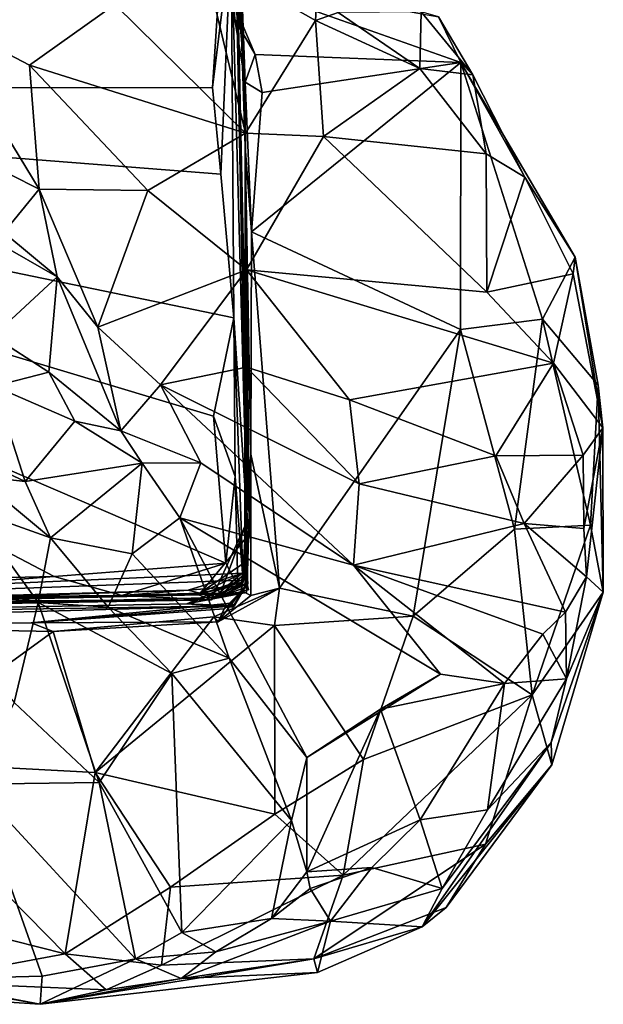
# Model space of a CAD drawing. Units: metres. Extents: x 21.34 to 29.25, y -2.5 to 5.34.
# Drawn here: x 28.71 to 29.25, y -2.3 to -1.4 of the extents above; entities that cross this region are included whole.
import ezdxf

# ---------------------------------------------------------------- set-up
doc = ezdxf.new("R2010")
doc.units = ezdxf.units.M

msp = doc.modelspace()

# ---------------------------------------------------------------- linework, layer by layer
at = {"layer": '1'}
for points in [[(28.92059, -1.51708, 0.60905), (28.84716, 1.59951, 0.95147), (28.89986, -0.89773, 1.26901)], [(28.87743, 0.30655, -1.1798), (28.84716, 1.59951, 0.95147), (28.92059, -1.51708, 0.60905)], [(28.87743, 0.30655, -1.1798), (28.92445, -1.87273, -0.86082), (28.90801, -1.14525, -1.47055)], [(28.92445, -1.87273, -0.86082), (28.87743, 0.30655, -1.1798), (28.92059, -1.51708, 0.60905)], [(27.88937, -1.46364, -1.5378), (28.70129, -0.66113, -1.53989), (28.89229, -1.26103, -1.52923)], [(28.89986, -0.89773, 1.26901), (28.89943, -1.2135, 1.44768), (28.92047, -1.45803, 1.37917)], [(28.92059, -1.51708, 0.60905), (28.89986, -0.89773, 1.26901), (28.92047, -1.45803, 1.37917)], [(28.92226, -1.86104, -1.29321), (28.90758, -1.32367, -1.50856), (28.90801, -1.14525, -1.47055)], [(28.90801, -1.14525, -1.47055), (28.92445, -1.87273, -0.86082), (28.92226, -1.86104, -1.29321)], [(28.89943, -1.2135, 1.44768), (28.91083, -1.40072, 1.4439), (28.92047, -1.45803, 1.37917)], [(27.88937, -1.46364, -1.5378), (28.89229, -1.26103, -1.52923), (28.89812, -1.34489, -1.52891)], [(28.88197, -1.34291, 1.91037), (28.98488, -1.40157, 1.82184), (28.99037, -1.31368, 1.78488)], [(28.99037, -1.31368, 1.78488), (28.98488, -1.40157, 1.82184), (29.00587, -1.39414, 1.80767)], [(28.89808, -1.5427, -1.52883), (28.8906, -1.4629, -1.52937), (28.90758, -1.32367, -1.50856)], [(28.8906, -1.4629, -1.52937), (28.89812, -1.34489, -1.52891), (28.90758, -1.32367, -1.50856)], [(28.89808, -1.5427, -1.52883), (28.90758, -1.32367, -1.50856), (28.90991, -1.67438, -1.52023)], [(28.90991, -1.67438, -1.52023), (28.90758, -1.32367, -1.50856), (28.92226, -1.86104, -1.29321)], [(27.88937, -1.46364, -1.5378), (28.89812, -1.34489, -1.52891), (28.8906, -1.4629, -1.52937)], [(28.80076, -1.38675, 1.90378), (28.92063, -1.50492, 1.75631), (28.88197, -1.34291, 1.91037)], [(28.88197, -1.34291, 1.91037), (28.92063, -1.50492, 1.75631), (28.98488, -1.40157, 1.82184)], [(28.91083, -1.40072, 1.4439), (28.9001, -1.3627, 1.50263), (28.9296, -1.43279, 1.43119)], [(28.9296, -1.43279, 1.43119), (28.9001, -1.3627, 1.50263), (29.11858, -1.44005, 1.56593)], [(29.11858, -1.44005, 1.56593), (28.9001, -1.3627, 1.50263), (29.09796, -1.39822, 1.61329)], [(28.63407, -1.39634, 2.04153), (28.7226, -1.44263, 1.91418), (28.80076, -1.38675, 1.90378)], [(28.80076, -1.38675, 1.90378), (28.7226, -1.44263, 1.91418), (28.92063, -1.50492, 1.75631)], [(28.63407, -1.39634, 2.04153), (28.59798, -1.48891, 2.02862), (28.73145, -1.55648, 1.88812)], [(28.63407, -1.39634, 2.04153), (28.73145, -1.55648, 1.88812), (28.7226, -1.44263, 1.91418)], [(28.92047, -1.45803, 1.37917), (28.91083, -1.40072, 1.4439), (28.9296, -1.43279, 1.43119)], [(29.00587, -1.39414, 1.80767), (28.98488, -1.40157, 1.82184), (29.08067, -1.44542, 1.76536)], [(29.08067, -1.44542, 1.76536), (29.0821, -1.39365, 1.75317), (29.00587, -1.39414, 1.80767)], [(29.08067, -1.44542, 1.76536), (29.12948, -1.45139, 1.71552), (29.0821, -1.39365, 1.75317)], [(29.09796, -1.39822, 1.61329), (29.0821, -1.39365, 1.75317), (29.12948, -1.45139, 1.71552)], [(29.11858, -1.44005, 1.56593), (29.09796, -1.39822, 1.61329), (29.12948, -1.45139, 1.71552)], [(28.98488, -1.40157, 1.82184), (28.92063, -1.50492, 1.75631), (28.99246, -1.50799, 1.73875)], [(28.98488, -1.40157, 1.82184), (28.99246, -1.50799, 1.73875), (29.08067, -1.44542, 1.76536)], [(28.92047, -1.45803, 1.37917), (28.9296, -1.43279, 1.43119), (28.93604, -1.46767, 1.40283)], [(28.93604, -1.46767, 1.40283), (28.9296, -1.43279, 1.43119), (29.11858, -1.44005, 1.56593)], [(28.7226, -1.44263, 1.91418), (28.73145, -1.55648, 1.88812), (28.83099, -1.55768, 1.7916)], [(28.7226, -1.44263, 1.91418), (28.83099, -1.55768, 1.7916), (28.92063, -1.50492, 1.75631)], [(28.92638, -1.59551, 1.32308), (28.93604, -1.46767, 1.40283), (29.11858, -1.44005, 1.56593)], [(28.92638, -1.59551, 1.32308), (29.11858, -1.44005, 1.56593), (29.11826, -1.68524, 1.41949)], [(29.08067, -1.44542, 1.76536), (28.99246, -1.50799, 1.73875), (29.14155, -1.52386, 1.72581)], [(29.08067, -1.44542, 1.76536), (29.14155, -1.52386, 1.72581), (29.12948, -1.45139, 1.71552)], [(29.11826, -1.68524, 1.41949), (29.11858, -1.44005, 1.56593), (29.1935, -1.67558, 1.4994)], [(29.11858, -1.44005, 1.56593), (29.12948, -1.45139, 1.71552), (29.17705, -1.54523, 1.69586)], [(29.11858, -1.44005, 1.56593), (29.17705, -1.54523, 1.69586), (29.22335, -1.61874, 1.62458)], [(29.1935, -1.67558, 1.4994), (29.11858, -1.44005, 1.56593), (29.22335, -1.61874, 1.62458)], [(29.12948, -1.45139, 1.71552), (29.14155, -1.52386, 1.72581), (29.17705, -1.54523, 1.69586)], [(28.89808, -1.5427, -1.52883), (27.88937, -1.46364, -1.5378), (28.8906, -1.4629, -1.52937)], [(28.34372, -1.92094, -1.53108), (27.88937, -1.46364, -1.5378), (28.745, -1.91178, -1.52758)], [(28.745, -1.91178, -1.52758), (27.88937, -1.46364, -1.5378), (28.90255, -1.89964, -1.52182)], [(28.90255, -1.89964, -1.52182), (27.88937, -1.46364, -1.5378), (28.89128, -1.76474, -1.5259)], [(27.88937, -1.46364, -1.5378), (28.89808, -1.5427, -1.52883), (28.90991, -1.67438, -1.52023)], [(28.89128, -1.76474, -1.5259), (27.88937, -1.46364, -1.5378), (28.90991, -1.67438, -1.52023)], [(28.92638, -1.59551, 1.32308), (28.92059, -1.51708, 0.60905), (28.92047, -1.45803, 1.37917)], [(28.92638, -1.59551, 1.32308), (28.92047, -1.45803, 1.37917), (28.93604, -1.46767, 1.40283)], [(28.59798, -1.48891, 2.02862), (28.69877, -1.59608, 1.89674), (28.73145, -1.55648, 1.88812)], [(28.92063, -1.50492, 1.75631), (28.83099, -1.55768, 1.7916), (28.92168, -1.63047, 1.73476)], [(28.92063, -1.50492, 1.75631), (28.92168, -1.63047, 1.73476), (28.99246, -1.50799, 1.73875)], [(28.99246, -1.50799, 1.73875), (28.92168, -1.63047, 1.73476), (29.14241, -1.65086, 1.69155)], [(29.14155, -1.52386, 1.72581), (28.99246, -1.50799, 1.73875), (29.14241, -1.65086, 1.69155)], [(28.92018, -1.90952, 0.23439), (28.92057, -1.92184, 0.16426), (28.92059, -1.51708, 0.60905)], [(28.92126, -1.91799, 0.32893), (28.92018, -1.90952, 0.23439), (28.92059, -1.51708, 0.60905)], [(28.92057, -1.92184, 0.16426), (28.92127, -1.89812, -0.06893), (28.92059, -1.51708, 0.60905)], [(28.92085, -1.88293, -0.4626), (28.92445, -1.87273, -0.86082), (28.92059, -1.51708, 0.60905)], [(28.92059, -1.51708, 0.60905), (28.92127, -1.89812, -0.06893), (28.92085, -1.88293, -0.4626)], [(28.92126, -1.91799, 0.32893), (28.92059, -1.51708, 0.60905), (28.92162, -1.92644, 0.51679)], [(28.92059, -1.51708, 0.60905), (28.92225, -1.91853, 0.63053), (28.9222, -1.91278, 0.57473)], [(28.92059, -1.51708, 0.60905), (28.9222, -1.91278, 0.57473), (28.92162, -1.92644, 0.51679)], [(28.92565, -1.79964, 1.25989), (28.92225, -1.91853, 0.63053), (28.92059, -1.51708, 0.60905)], [(28.92565, -1.79964, 1.25989), (28.92059, -1.51708, 0.60905), (28.92638, -1.59551, 1.32308)], [(29.14155, -1.52386, 1.72581), (29.14241, -1.65086, 1.69155), (29.17705, -1.54523, 1.69586)], [(29.17705, -1.54523, 1.69586), (29.14241, -1.65086, 1.69155), (29.22152, -1.63418, 1.66803)], [(29.17705, -1.54523, 1.69586), (29.22152, -1.63418, 1.66803), (29.22335, -1.61874, 1.62458)], [(28.69877, -1.59608, 1.89674), (28.74784, -1.63672, 1.86199), (28.73145, -1.55648, 1.88812)], [(28.73145, -1.55648, 1.88812), (28.74784, -1.63672, 1.86199), (28.78506, -1.68308, 1.83253)], [(28.73145, -1.55648, 1.88812), (28.78506, -1.68308, 1.83253), (28.83099, -1.55768, 1.7916)], [(28.83099, -1.55768, 1.7916), (28.78506, -1.68308, 1.83253), (28.92168, -1.63047, 1.73476)], [(28.74784, -1.63672, 1.86199), (28.69877, -1.59608, 1.89674), (28.6922, -1.60505, 1.94427)], [(28.92565, -1.79964, 1.25989), (28.92638, -1.59551, 1.32308), (28.952, -1.92253, 1.27035)], [(28.952, -1.92253, 1.27035), (28.92638, -1.59551, 1.32308), (29.11826, -1.68524, 1.41949)], [(28.6922, -1.60505, 1.94427), (28.68874, -1.6912, 2.00351), (28.74784, -1.63672, 1.86199)], [(29.1935, -1.67558, 1.4994), (29.22335, -1.61874, 1.62458), (29.24464, -1.73623, 1.58512)], [(29.22335, -1.61874, 1.62458), (29.22152, -1.63418, 1.66803), (29.24868, -1.77533, 1.66101)], [(29.24464, -1.73623, 1.58512), (29.22335, -1.61874, 1.62458), (29.24868, -1.77533, 1.66101)], [(28.78506, -1.68308, 1.83253), (28.84286, -1.7358, 1.80897), (28.92168, -1.63047, 1.73476)], [(28.92168, -1.63047, 1.73476), (28.84286, -1.7358, 1.80897), (28.92166, -1.71986, 1.75268)], [(28.92168, -1.63047, 1.73476), (28.92166, -1.71986, 1.75268), (29.01622, -1.74962, 1.72503)], [(28.92168, -1.63047, 1.73476), (29.01622, -1.74962, 1.72503), (29.20367, -1.71603, 1.68068)], [(28.92168, -1.63047, 1.73476), (29.20367, -1.71603, 1.68068), (29.14241, -1.65086, 1.69155)], [(29.14241, -1.65086, 1.69155), (29.20367, -1.71603, 1.68068), (29.22152, -1.63418, 1.66803)], [(29.22152, -1.63418, 1.66803), (29.20367, -1.71603, 1.68068), (29.24868, -1.77533, 1.66101)], [(28.74784, -1.63672, 1.86199), (28.68874, -1.6912, 2.00351), (28.74033, -1.72433, 1.94663)], [(28.80623, -1.77811, 1.9039), (28.74784, -1.63672, 1.86199), (28.74033, -1.72433, 1.94663)], [(28.74784, -1.63672, 1.86199), (28.80623, -1.77811, 1.9039), (28.78506, -1.68308, 1.83253)], [(28.91122, -1.81995, -1.51905), (28.89128, -1.76474, -1.5259), (28.90991, -1.67438, -1.52023)], [(28.91871, -1.91712, -1.42472), (28.91122, -1.81995, -1.51905), (28.90991, -1.67438, -1.52023)], [(28.90991, -1.67438, -1.52023), (28.92226, -1.86104, -1.29321), (28.91871, -1.91712, -1.42472)], [(29.16758, -1.86832, 1.42654), (29.11826, -1.68524, 1.41949), (29.1935, -1.67558, 1.4994)], [(29.16758, -1.86832, 1.42654), (29.1935, -1.67558, 1.4994), (29.23762, -1.86486, 1.54166)], [(29.23762, -1.86486, 1.54166), (29.1935, -1.67558, 1.4994), (29.24464, -1.73623, 1.58512)], [(28.78506, -1.68308, 1.83253), (28.80623, -1.77811, 1.9039), (28.84286, -1.7358, 1.80897)], [(28.952, -1.92253, 1.27035), (29.11826, -1.68524, 1.41949), (29.07477, -1.94839, 1.3514)], [(29.07477, -1.94839, 1.3514), (29.11826, -1.68524, 1.41949), (29.16758, -1.86832, 1.42654)], [(28.68874, -1.6912, 2.00351), (28.69015, -1.73713, 1.98687), (28.74033, -1.72433, 1.94663)], [(29.20367, -1.71603, 1.68068), (29.01622, -1.74962, 1.72503), (29.15071, -1.80098, 1.72052)], [(29.20367, -1.71603, 1.68068), (29.15071, -1.80098, 1.72052), (29.23081, -1.80047, 1.69356)], [(29.20367, -1.71603, 1.68068), (29.23081, -1.80047, 1.69356), (29.24868, -1.77533, 1.66101)], [(28.74033, -1.72433, 1.94663), (28.69015, -1.73713, 1.98687), (28.76399, -1.76913, 1.92282)], [(28.74033, -1.72433, 1.94663), (28.76399, -1.76913, 1.92282), (28.80623, -1.77811, 1.9039)], [(28.92166, -1.71986, 1.75268), (28.84286, -1.7358, 1.80897), (29.02509, -1.82686, 1.77495)], [(28.92166, -1.71986, 1.75268), (29.02509, -1.82686, 1.77495), (29.01622, -1.74962, 1.72503)], [(28.69015, -1.73713, 1.98687), (28.65216, -1.79337, 1.92679), (28.71849, -1.82474, 1.9109)], [(28.69015, -1.73713, 1.98687), (28.71849, -1.82474, 1.9109), (28.76399, -1.76913, 1.92282)], [(28.80623, -1.77811, 1.9039), (28.8799, -1.80752, 1.88161), (28.84286, -1.7358, 1.80897)], [(28.84286, -1.7358, 1.80897), (28.8799, -1.80752, 1.88161), (29.01996, -1.90146, 1.92666)], [(28.84286, -1.7358, 1.80897), (29.01996, -1.90146, 1.92666), (29.02509, -1.82686, 1.77495)], [(29.24925, -1.92611, 1.64645), (29.23762, -1.86486, 1.54166), (29.24464, -1.73623, 1.58512)], [(29.24464, -1.73623, 1.58512), (29.24868, -1.77533, 1.66101), (29.24925, -1.92611, 1.64645)], [(29.01622, -1.74962, 1.72503), (29.02509, -1.82686, 1.77495), (29.15071, -1.80098, 1.72052)], [(28.76399, -1.76913, 1.92282), (28.71849, -1.82474, 1.9109), (28.82597, -1.80796, 1.90647)], [(28.76399, -1.76913, 1.92282), (28.82597, -1.80796, 1.90647), (28.80623, -1.77811, 1.9039)], [(28.90255, -1.89964, -1.52182), (28.89128, -1.76474, -1.5259), (28.91122, -1.81995, -1.51905)], [(28.80623, -1.77811, 1.9039), (28.82597, -1.80796, 1.90647), (28.8799, -1.80752, 1.88161)], [(29.23081, -1.80047, 1.69356), (29.23124, -1.86766, 1.73405), (29.24868, -1.77533, 1.66101)], [(29.23124, -1.86766, 1.73405), (29.23376, -1.91206, 1.7732), (29.24868, -1.77533, 1.66101)], [(29.24868, -1.77533, 1.66101), (29.23376, -1.91206, 1.7732), (29.24925, -1.92611, 1.64645)], [(28.65216, -1.79337, 1.92679), (28.67318, -1.81932, 1.89345), (28.71849, -1.82474, 1.9109)], [(28.92565, -1.79964, 1.25989), (28.91701, -1.92513, 1.04676), (28.92225, -1.91853, 0.63053)], [(28.92567, -1.92943, 1.23944), (28.91701, -1.92513, 1.04676), (28.92565, -1.79964, 1.25989)], [(28.92567, -1.92943, 1.23944), (28.92565, -1.79964, 1.25989), (28.952, -1.92253, 1.27035)], [(29.02509, -1.82686, 1.77495), (29.17665, -1.8633, 1.76392), (29.15071, -1.80098, 1.72052)], [(29.15071, -1.80098, 1.72052), (29.17665, -1.8633, 1.76392), (29.23081, -1.80047, 1.69356)], [(29.23081, -1.80047, 1.69356), (29.17665, -1.8633, 1.76392), (29.23124, -1.86766, 1.73405)], [(28.71849, -1.82474, 1.9109), (28.74159, -1.87625, 1.88424), (28.82597, -1.80796, 1.90647)], [(28.74159, -1.87625, 1.88424), (28.81675, -1.8911, 1.90641), (28.82597, -1.80796, 1.90647)], [(28.82597, -1.80796, 1.90647), (28.81675, -1.8911, 1.90641), (28.86061, -1.85795, 1.91918)], [(28.82597, -1.80796, 1.90647), (28.86061, -1.85795, 1.91918), (28.8799, -1.80752, 1.88161)], [(28.8799, -1.80752, 1.88161), (28.86061, -1.85795, 1.91918), (29.01996, -1.90146, 1.92666)], [(28.67318, -1.81932, 1.89345), (28.66858, -1.85045, 1.84009), (28.74159, -1.87625, 1.88424)], [(28.67318, -1.81932, 1.89345), (28.74159, -1.87625, 1.88424), (28.71849, -1.82474, 1.9109)], [(28.90255, -1.89964, -1.52182), (28.91122, -1.81995, -1.51905), (28.91376, -1.92062, -1.49594)], [(28.91376, -1.92062, -1.49594), (28.91122, -1.81995, -1.51905), (28.91871, -1.91712, -1.42472)], [(29.02509, -1.82686, 1.77495), (29.01996, -1.90146, 1.92666), (29.17665, -1.8633, 1.76392)], [(28.66858, -1.85045, 1.84009), (28.61374, -1.91089, 1.78238), (28.73031, -1.93568, 1.81467)], [(28.74159, -1.87625, 1.88424), (28.66858, -1.85045, 1.84009), (28.73031, -1.93568, 1.81467)], [(28.81675, -1.8911, 1.90641), (28.90575, -1.98677, 1.97389), (28.86061, -1.85795, 1.91918)], [(28.86061, -1.85795, 1.91918), (28.90575, -1.98677, 1.97389), (28.97717, -2.07796, 2.04392)], [(28.86061, -1.85795, 1.91918), (28.97717, -2.07796, 2.04392), (29.09973, -2.0014, 2.02148)], [(29.01996, -1.90146, 1.92666), (28.86061, -1.85795, 1.91918), (29.09973, -2.0014, 2.02148)], [(28.88924, -1.93327, -1.22134), (28.92226, -1.86104, -1.29321), (28.9206, -1.90645, -1.19724)], [(28.88924, -1.93327, -1.22134), (28.89756, -1.9282, -1.36241), (28.92226, -1.86104, -1.29321)], [(28.92226, -1.86104, -1.29321), (28.89756, -1.9282, -1.36241), (28.91871, -1.91712, -1.42472)], [(28.92226, -1.86104, -1.29321), (28.91724, -1.91692, -1.07657), (28.9206, -1.90645, -1.19724)], [(28.91724, -1.91692, -1.07657), (28.92226, -1.86104, -1.29321), (28.92445, -1.87273, -0.86082)], [(29.01996, -1.90146, 1.92666), (29.21459, -1.94463, 1.86432), (29.17665, -1.8633, 1.76392)], [(29.07477, -1.94839, 1.3514), (29.16758, -1.86832, 1.42654), (29.18387, -2.02052, 1.4846)], [(29.18387, -2.02052, 1.4846), (29.16758, -1.86832, 1.42654), (29.23762, -1.86486, 1.54166)], [(29.17665, -1.8633, 1.76392), (29.21459, -1.94463, 1.86432), (29.23376, -1.91206, 1.7732)], [(29.23124, -1.86766, 1.73405), (29.17665, -1.8633, 1.76392), (29.23376, -1.91206, 1.7732)], [(29.18387, -2.02052, 1.4846), (29.23762, -1.86486, 1.54166), (29.24925, -1.92611, 1.64645)], [(28.74159, -1.87625, 1.88424), (28.73031, -1.93568, 1.81467), (28.79466, -1.94012, 1.87946)], [(28.74159, -1.87625, 1.88424), (28.79466, -1.94012, 1.87946), (28.81675, -1.8911, 1.90641)], [(28.91748, -1.91521, -0.73501), (28.878, -1.92874, -0.93387), (28.92445, -1.87273, -0.86082)], [(28.878, -1.92874, -0.93387), (28.91724, -1.91692, -1.07657), (28.92445, -1.87273, -0.86082)], [(28.91748, -1.91521, -0.73501), (28.92445, -1.87273, -0.86082), (28.92085, -1.88293, -0.4626)], [(28.92085, -1.88293, -0.4626), (28.91859, -1.90868, -0.42725), (28.91748, -1.91521, -0.73501)], [(28.91859, -1.90868, -0.42725), (28.92085, -1.88293, -0.4626), (28.92127, -1.89812, -0.06893)], [(28.81675, -1.8911, 1.90641), (28.79466, -1.94012, 1.87946), (28.90575, -1.98677, 1.97389)], [(28.80728, -1.9292, -1.51699), (28.745, -1.91178, -1.52758), (28.90255, -1.89964, -1.52182)], [(28.80728, -1.9292, -1.51699), (28.90255, -1.89964, -1.52182), (28.91376, -1.92062, -1.49594)], [(28.8787, -1.92715, -0.11288), (28.91859, -1.90868, -0.42725), (28.92127, -1.89812, -0.06893)], [(28.92301, -1.91837, 0.0419), (28.8787, -1.92715, -0.11288), (28.92127, -1.89812, -0.06893)], [(28.91724, -1.91692, -1.07657), (28.88924, -1.93327, -1.22134), (28.9206, -1.90645, -1.19724)], [(28.92127, -1.89812, -0.06893), (28.92057, -1.92184, 0.16426), (28.92301, -1.91837, 0.0419)], [(29.09973, -2.0014, 2.02148), (29.15846, -2.01014, 1.99872), (29.01996, -1.90146, 1.92666)], [(29.21459, -1.94463, 1.86432), (29.01996, -1.90146, 1.92666), (29.19367, -1.96466, 1.92673)], [(29.19367, -1.96466, 1.92673), (29.01996, -1.90146, 1.92666), (29.15846, -2.01014, 1.99872)], [(28.00338, -1.9488, -1.15765), (28.91748, -1.91521, -0.73501), (28.91859, -1.90868, -0.42725)], [(28.00338, -1.9488, -1.15765), (28.91859, -1.90868, -0.42725), (28.86812, -1.92424, -0.38388)], [(28.00338, -1.9488, -1.15765), (28.878, -1.92874, -0.93387), (28.91748, -1.91521, -0.73501)], [(28.49285, -1.93182, -1.52193), (28.34372, -1.92094, -1.53108), (28.745, -1.91178, -1.52758)], [(28.49285, -1.93182, -1.52193), (28.745, -1.91178, -1.52758), (28.80728, -1.9292, -1.51699)], [(28.73031, -1.93568, 1.81467), (28.61374, -1.91089, 1.78238), (28.70841, -2.0275, 1.73359)], [(28.86683, -1.93694, 0.60146), (28.9222, -1.91278, 0.57473), (28.92225, -1.91853, 0.63053)], [(28.9222, -1.91278, 0.57473), (28.86683, -1.93694, 0.60146), (28.92162, -1.92644, 0.51679)], [(28.8787, -1.92715, -0.11288), (28.86812, -1.92424, -0.38388), (28.91859, -1.90868, -0.42725)], [(28.92018, -1.90952, 0.23439), (28.92343, -1.92401, 0.25827), (28.8955, -1.93124, 0.23315)], [(28.92018, -1.90952, 0.23439), (28.8955, -1.93124, 0.23315), (28.92057, -1.92184, 0.16426)], [(28.92018, -1.90952, 0.23439), (28.92126, -1.91799, 0.32893), (28.92343, -1.92401, 0.25827)], [(29.21459, -1.94463, 1.86432), (29.21545, -2.00584, 1.86524), (29.23376, -1.91206, 1.7732)], [(29.21545, -2.00584, 1.86524), (29.24925, -1.92611, 1.64645), (29.23376, -1.91206, 1.7732)], [(28.86812, -1.92424, -0.38388), (28.03325, -1.95267, 0.84308), (28.00338, -1.9488, -1.15765)], [(28.03325, -1.95267, 0.84308), (28.86812, -1.92424, -0.38388), (28.8787, -1.92715, -0.11288)], [(28.89756, -1.9282, -1.36241), (28.80728, -1.9292, -1.51699), (28.91376, -1.92062, -1.49594)], [(28.90897, -1.93994, 0.69532), (28.86683, -1.93694, 0.60146), (28.92225, -1.91853, 0.63053)], [(28.878, -1.92874, -0.93387), (28.88924, -1.93327, -1.22134), (28.91724, -1.91692, -1.07657)], [(28.8955, -1.93124, 0.23315), (28.8787, -1.92715, -0.11288), (28.92301, -1.91837, 0.0419)], [(28.94735, -1.95671, 1.27322), (28.89173, -1.94902, 1.2534), (28.952, -1.92253, 1.27035)], [(28.952, -1.92253, 1.27035), (28.89173, -1.94902, 1.2534), (28.89579, -1.95353, 1.21391)], [(28.92162, -1.92644, 0.51679), (28.8955, -1.93124, 0.23315), (28.92126, -1.91799, 0.32893)], [(28.92126, -1.91799, 0.32893), (28.8955, -1.93124, 0.23315), (28.92343, -1.92401, 0.25827)], [(28.92057, -1.92184, 0.16426), (28.8955, -1.93124, 0.23315), (28.92301, -1.91837, 0.0419)], [(28.952, -1.92253, 1.27035), (28.89579, -1.95353, 1.21391), (28.92567, -1.92943, 1.23944)], [(28.89756, -1.9282, -1.36241), (28.91376, -1.92062, -1.49594), (28.91871, -1.91712, -1.42472)], [(28.92225, -1.91853, 0.63053), (28.91701, -1.92513, 1.04676), (28.90741, -1.93628, 0.94691)], [(28.90741, -1.93628, 0.94691), (28.91053, -1.93878, 0.77702), (28.92225, -1.91853, 0.63053)], [(28.91053, -1.93878, 0.77702), (28.90897, -1.93994, 0.69532), (28.92225, -1.91853, 0.63053)], [(28.94735, -1.95671, 1.27322), (28.952, -1.92253, 1.27035), (29.07477, -1.94839, 1.3514)], [(28.88924, -1.93327, -1.22134), (28.00338, -1.9488, -1.15765), (27.92695, -1.94264, -1.40073)], [(28.88924, -1.93327, -1.22134), (27.92695, -1.94264, -1.40073), (28.53029, -1.93523, -1.47382)], [(28.878, -1.92874, -0.93387), (28.00338, -1.9488, -1.15765), (28.88924, -1.93327, -1.22134)], [(28.03325, -1.95267, 0.84308), (28.8955, -1.93124, 0.23315), (28.92162, -1.92644, 0.51679)], [(28.86683, -1.93694, 0.60146), (28.03325, -1.95267, 0.84308), (28.92162, -1.92644, 0.51679)], [(28.03325, -1.95267, 0.84308), (28.8787, -1.92715, -0.11288), (28.8955, -1.93124, 0.23315)], [(28.53029, -1.93523, -1.47382), (28.49285, -1.93182, -1.52193), (28.80728, -1.9292, -1.51699)], [(28.88924, -1.93327, -1.22134), (28.53029, -1.93523, -1.47382), (28.80728, -1.9292, -1.51699)], [(28.88924, -1.93327, -1.22134), (28.80728, -1.9292, -1.51699), (28.89756, -1.9282, -1.36241)], [(28.89579, -1.95353, 1.21391), (28.90122, -1.94154, 1.07367), (28.91701, -1.92513, 1.04676)], [(28.89579, -1.95353, 1.21391), (28.91701, -1.92513, 1.04676), (28.92567, -1.92943, 1.23944)], [(28.90122, -1.94154, 1.07367), (28.90741, -1.93628, 0.94691), (28.91701, -1.92513, 1.04676)], [(29.20196, -2.08472, 1.67209), (29.18387, -2.02052, 1.4846), (29.24925, -1.92611, 1.64645)], [(29.20147, -2.06436, 1.85052), (29.20196, -2.08472, 1.67209), (29.24925, -1.92611, 1.64645)], [(29.20147, -2.06436, 1.85052), (29.24925, -1.92611, 1.64645), (29.21545, -2.00584, 1.86524)], [(28.91053, -1.93878, 0.77702), (28.03325, -1.95267, 0.84308), (28.86683, -1.93694, 0.60146)], [(28.91053, -1.93878, 0.77702), (28.35136, -1.9546, 1.4213), (28.03325, -1.95267, 0.84308)], [(28.72395, -1.95452, 1.22709), (28.35136, -1.9546, 1.4213), (28.91053, -1.93878, 0.77702)], [(28.73031, -1.93568, 1.81467), (28.70841, -2.0275, 1.73359), (28.78638, -2.10098, 1.74221)], [(28.91053, -1.93878, 0.77702), (28.90741, -1.93628, 0.94691), (28.72395, -1.95452, 1.22709)], [(28.72395, -1.95452, 1.22709), (28.90741, -1.93628, 0.94691), (28.90122, -1.94154, 1.07367)], [(28.89579, -1.95353, 1.21391), (28.72395, -1.95452, 1.22709), (28.90122, -1.94154, 1.07367)], [(28.73031, -1.93568, 1.81467), (28.78638, -2.10098, 1.74221), (28.85298, -2.00092, 1.90034)], [(28.79466, -1.94012, 1.87946), (28.73031, -1.93568, 1.81467), (28.85298, -2.00092, 1.90034)], [(28.79466, -1.94012, 1.87946), (28.85298, -2.00092, 1.90034), (28.90575, -1.98677, 1.97389)], [(28.91053, -1.93878, 0.77702), (28.86683, -1.93694, 0.60146), (28.90897, -1.93994, 0.69532)], [(28.78286, -2.09183, 1.30835), (28.74423, -1.96224, 1.24535), (28.89173, -1.94902, 1.2534)], [(28.89173, -1.94902, 1.2534), (28.74423, -1.96224, 1.24535), (28.89579, -1.95353, 1.21391)], [(28.78286, -2.09183, 1.30835), (28.89173, -1.94902, 1.2534), (28.94735, -1.95671, 1.27322)], [(29.029, -2.07991, 1.35606), (28.94735, -1.95671, 1.27322), (29.07477, -1.94839, 1.3514)], [(29.029, -2.07991, 1.35606), (29.07477, -1.94839, 1.3514), (29.18387, -2.02052, 1.4846)], [(29.19367, -1.96466, 1.92673), (29.21545, -2.00584, 1.86524), (29.21459, -1.94463, 1.86432)], [(28.35136, -1.9546, 1.4213), (28.72395, -1.95452, 1.22709), (28.74423, -1.96224, 1.24535)], [(28.35136, -1.9546, 1.4213), (28.74423, -1.96224, 1.24535), (28.58062, -2.08103, 1.36268)], [(28.74423, -1.96224, 1.24535), (28.72395, -1.95452, 1.22709), (28.89579, -1.95353, 1.21391)], [(28.94735, -1.95671, 1.27322), (28.94765, -2.12991, 1.34697), (28.78286, -2.09183, 1.30835)], [(29.029, -2.07991, 1.35606), (28.94765, -2.12991, 1.34697), (28.94735, -1.95671, 1.27322)], [(28.58062, -2.08103, 1.36268), (28.74423, -1.96224, 1.24535), (28.78286, -2.09183, 1.30835)], [(29.19367, -1.96466, 1.92673), (29.15846, -2.01014, 1.99872), (29.21545, -2.00584, 1.86524)], [(28.90575, -1.98677, 1.97389), (28.85298, -2.00092, 1.90034), (28.96296, -2.13569, 2.03241)], [(28.90575, -1.98677, 1.97389), (28.96296, -2.13569, 2.03241), (28.97717, -2.07796, 2.04392)], [(28.78638, -2.10098, 1.74221), (28.86234, -2.23869, 1.76731), (28.85298, -2.00092, 1.90034)], [(28.85298, -2.00092, 1.90034), (28.86234, -2.23869, 1.76731), (28.96296, -2.13569, 2.03241)], [(29.09973, -2.0014, 2.02148), (28.97717, -2.07796, 2.04392), (29.04474, -2.03375, 2.05373)], [(29.09973, -2.0014, 2.02148), (29.04474, -2.03375, 2.05373), (29.15846, -2.01014, 1.99872)], [(29.1428, -2.12596, 1.96965), (29.20147, -2.06436, 1.85052), (29.21545, -2.00584, 1.86524)], [(29.15846, -2.01014, 1.99872), (29.1428, -2.12596, 1.96965), (29.21545, -2.00584, 1.86524)], [(29.04474, -2.03375, 2.05373), (29.08107, -2.13511, 2.0232), (29.15846, -2.01014, 1.99872)], [(29.15846, -2.01014, 1.99872), (29.08107, -2.13511, 2.0232), (29.1428, -2.12596, 1.96965)], [(29.01049, -2.18588, 1.44917), (29.029, -2.07991, 1.35606), (29.18387, -2.02052, 1.4846)], [(29.14094, -2.15753, 1.56787), (29.01049, -2.18588, 1.44917), (29.18387, -2.02052, 1.4846)], [(29.14094, -2.15753, 1.56787), (29.18387, -2.02052, 1.4846), (29.20196, -2.08472, 1.67209)], [(28.70841, -2.0275, 1.73359), (28.67168, -2.10244, 1.69202), (28.78638, -2.10098, 1.74221)], [(29.04474, -2.03375, 2.05373), (28.97717, -2.07796, 2.04392), (28.97698, -2.18293, 2.03503)], [(29.04474, -2.03375, 2.05373), (28.97698, -2.18293, 2.03503), (29.08107, -2.13511, 2.0232)], [(29.08284, -2.23331, 1.83201), (29.20196, -2.08472, 1.67209), (29.20147, -2.06436, 1.85052)], [(29.10127, -2.19814, 1.915), (29.08284, -2.23331, 1.83201), (29.20147, -2.06436, 1.85052)], [(29.1428, -2.12596, 1.96965), (29.10127, -2.19814, 1.915), (29.20147, -2.06436, 1.85052)], [(28.97717, -2.07796, 2.04392), (28.96296, -2.13569, 2.03241), (28.97698, -2.18293, 2.03503)], [(28.58062, -2.08103, 1.36268), (28.75517, -2.2583, 1.45045), (28.56146, -2.20929, 1.47724)], [(28.58062, -2.08103, 1.36268), (28.78286, -2.09183, 1.30835), (28.75517, -2.2583, 1.45045)], [(29.01049, -2.18588, 1.44917), (28.94765, -2.12991, 1.34697), (29.029, -2.07991, 1.35606)], [(29.08284, -2.23331, 1.83201), (29.10498, -2.21554, 1.69157), (29.20196, -2.08472, 1.67209)], [(29.10498, -2.21554, 1.69157), (29.14094, -2.15753, 1.56787), (29.20196, -2.08472, 1.67209)], [(28.75517, -2.2583, 1.45045), (28.78286, -2.09183, 1.30835), (28.85192, -2.19685, 1.37445)], [(28.85192, -2.19685, 1.37445), (28.78286, -2.09183, 1.30835), (28.94765, -2.12991, 1.34697)], [(28.61248, -2.2818, 1.64275), (28.73407, -2.27876, 1.65322), (28.67168, -2.10244, 1.69202)], [(28.78638, -2.10098, 1.74221), (28.67168, -2.10244, 1.69202), (28.8197, -2.26282, 1.70418)], [(28.67168, -2.10244, 1.69202), (28.73407, -2.27876, 1.65322), (28.8197, -2.26282, 1.70418)], [(28.78638, -2.10098, 1.74221), (28.8197, -2.26282, 1.70418), (28.86234, -2.23869, 1.76731)], [(29.01049, -2.18588, 1.44917), (28.85192, -2.19685, 1.37445), (28.94765, -2.12991, 1.34697)], [(29.08107, -2.13511, 2.0232), (29.10127, -2.19814, 1.915), (29.1428, -2.12596, 1.96965)], [(28.96296, -2.13569, 2.03241), (28.86234, -2.23869, 1.76731), (28.94457, -2.2258, 1.9297)], [(28.96296, -2.13569, 2.03241), (28.94457, -2.2258, 1.9297), (28.97698, -2.18293, 2.03503)], [(28.97698, -2.18293, 2.03503), (29.03685, -2.17899, 2.01069), (29.08107, -2.13511, 2.0232)], [(29.03685, -2.17899, 2.01069), (29.10127, -2.19814, 1.915), (29.08107, -2.13511, 2.0232)], [(28.98351, -2.26291, 1.54405), (29.01049, -2.18588, 1.44917), (29.14094, -2.15753, 1.56787)], [(29.10498, -2.21554, 1.69157), (28.98351, -2.26291, 1.54405), (29.14094, -2.15753, 1.56787)], [(28.84379, -2.26862, 1.47257), (28.85192, -2.19685, 1.37445), (29.01049, -2.18588, 1.44917)], [(28.98351, -2.26291, 1.54405), (28.84379, -2.26862, 1.47257), (29.01049, -2.18588, 1.44917)], [(28.97698, -2.18293, 2.03503), (28.94457, -2.2258, 1.9297), (28.98, -2.19821, 2.01114)], [(28.97698, -2.18293, 2.03503), (28.98, -2.19821, 2.01114), (29.03685, -2.17899, 2.01069)], [(28.98, -2.19821, 2.01114), (28.99893, -2.22826, 1.95829), (29.03685, -2.17899, 2.01069)], [(29.03685, -2.17899, 2.01069), (28.99893, -2.22826, 1.95829), (29.10127, -2.19814, 1.915)], [(28.84379, -2.26862, 1.47257), (28.75517, -2.2583, 1.45045), (28.85192, -2.19685, 1.37445)], [(28.98, -2.19821, 2.01114), (28.94457, -2.2258, 1.9297), (28.99893, -2.22826, 1.95829)], [(28.99893, -2.22826, 1.95829), (29.08284, -2.23331, 1.83201), (29.10127, -2.19814, 1.915)], [(28.61703, -2.28386, 1.53914), (28.56146, -2.20929, 1.47724), (28.75517, -2.2583, 1.45045)], [(29.08284, -2.23331, 1.83201), (28.98351, -2.26291, 1.54405), (29.10498, -2.21554, 1.69157)], [(28.99893, -2.22826, 1.95829), (28.89361, -2.25643, 1.76877), (28.86182, -2.28098, 1.69635)], [(28.99893, -2.22826, 1.95829), (28.86182, -2.28098, 1.69635), (28.98685, -2.27536, 1.68331)], [(28.94457, -2.2258, 1.9297), (28.86234, -2.23869, 1.76731), (28.89361, -2.25643, 1.76877)], [(28.94457, -2.2258, 1.9297), (28.89361, -2.25643, 1.76877), (28.99893, -2.22826, 1.95829)], [(28.99893, -2.22826, 1.95829), (28.98685, -2.27536, 1.68331), (29.08284, -2.23331, 1.83201)], [(28.86234, -2.23869, 1.76731), (28.8197, -2.26282, 1.70418), (28.89361, -2.25643, 1.76877)], [(28.98685, -2.27536, 1.68331), (28.98351, -2.26291, 1.54405), (29.08284, -2.23331, 1.83201)], [(28.61703, -2.28386, 1.53914), (28.75517, -2.2583, 1.45045), (28.79278, -2.29127, 1.52317)], [(28.79278, -2.29127, 1.52317), (28.75517, -2.2583, 1.45045), (28.84379, -2.26862, 1.47257)], [(28.8197, -2.26282, 1.70418), (28.86182, -2.28098, 1.69635), (28.89361, -2.25643, 1.76877)], [(28.8197, -2.26282, 1.70418), (28.73407, -2.27876, 1.65322), (28.73218, -2.30452, 1.61718)], [(28.8197, -2.26282, 1.70418), (28.73218, -2.30452, 1.61718), (28.86182, -2.28098, 1.69635)], [(28.73218, -2.30452, 1.61718), (28.79278, -2.29127, 1.52317), (28.98351, -2.26291, 1.54405)], [(28.73218, -2.30452, 1.61718), (28.98351, -2.26291, 1.54405), (28.98685, -2.27536, 1.68331)], [(28.79278, -2.29127, 1.52317), (28.84379, -2.26862, 1.47257), (28.98351, -2.26291, 1.54405)], [(28.86182, -2.28098, 1.69635), (28.73218, -2.30452, 1.61718), (28.98685, -2.27536, 1.68331)], [(28.56416, -2.29379, 1.64009), (28.73218, -2.30452, 1.61718), (28.61248, -2.2818, 1.64275)], [(28.56416, -2.29379, 1.64009), (28.61703, -2.28386, 1.53914), (28.73218, -2.30452, 1.61718)], [(28.73407, -2.27876, 1.65322), (28.61248, -2.2818, 1.64275), (28.73218, -2.30452, 1.61718)], [(28.73218, -2.30452, 1.61718), (28.61703, -2.28386, 1.53914), (28.79278, -2.29127, 1.52317)]]:
    msp.add_3dface(points, dxfattribs=at)

doc.saveas('drawing.dxf')
